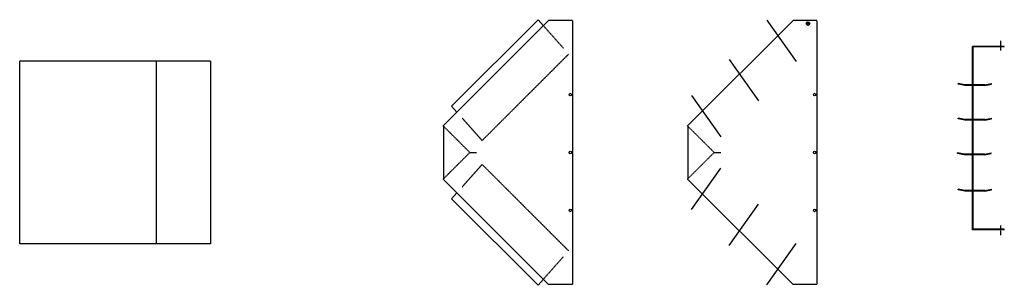
# Model space of a CAD drawing. Extents: x -7 to 21701, y 0 to 4849.
# Drawn here: x 14272 to 16477, y 3956 to 4552 of the extents above; entities that cross this region are included whole.
import ezdxf

# ---------------------------------------------------------------- set-up
doc = ezdxf.new("R2010")
doc.units = 0
doc.header["$LTSCALE"] = 2
doc.linetypes.add('CENTER', pattern=[2, 1.25, -0.25, 0.25, -0.25])
doc.linetypes.add('HIDDEN', pattern=[0.375, 0.25, -0.125])
for name, color, linetype in [('CENTER', 1, 'CENTER'), ('HIDDEN', 4, 'HIDDEN'), ('MARK BV', 7, 'CONTINUOUS')]:
    doc.layers.add(name, color=color, linetype=linetype)

msp = doc.modelspace()

# ---------------------------------------------------------------- linework, layer by layer
at = {"layer": 'CENTER'}
for p, q in [((16468.82, 4504.21), (16468.82, 4482.66)), ((16468.82, 4090.11), (16468.82, 4068.57))]:
    msp.add_line(p, q, dxfattribs=at)
at = {"layer": 'HIDDEN'}
for p, q in [((15444.82, 4537.98), (15489.44, 4487.66)), ((15307.62, 4280.5), (15501.35, 4474.23)), ((15263, 4330.82), (15307.62, 4280.5)), ((15280, 4253.74), (15220.29, 4313.45)), ((15827.36, 4253.74), (15767.65, 4313.45)), ((15280, 4253.74), (15220.29, 4194.04)), ((15280, 4253.74), (15295, 4253.74)), ((15827.36, 4253.74), (15767.65, 4194.04)), ((15827.36, 4253.74), (15842.36, 4253.74)), ((15827.36, 4253.74), (15842.36, 4253.74)), ((15263, 4176.67), (15307.62, 4226.98)), ((15307.62, 4226.98), (15501.35, 4033.25)), ((15444.82, 3969.51), (15489.44, 4019.82))]:
    msp.add_line(p, q, dxfattribs=at)
at = {"layer": 'MARK BV'}
for p, q in [((15456.58, 4549.74), (15220.29, 4313.45)), ((15239.08, 4357.79), (15432.81, 4551.52)), ((15432.81, 4551.52), (15444.82, 4537.98)), ((15510, 4549.74), (15456.58, 4549.74)), ((15510, 4548.74), (15510, 3958.74)), ((16003.94, 4549.74), (15767.65, 4313.45)), ((15945.56, 4550.34), (16010.97, 4457.43)), ((16057.36, 4549.74), (16003.94, 4549.74)), ((16035.11, 4543.49), (16035.11, 4541.99)), ((16035.11, 4543.49), (16036.61, 4543.49)), ((16036.61, 4544.99), (16038.11, 4544.99)), ((16036.61, 4544.99), (16036.61, 4543.49)), ((16036.61, 4541.99), (16038.11, 4543.49)), ((16036.61, 4543.49), (16038.11, 4541.99)), ((16038.11, 4544.99), (16038.11, 4543.49)), ((16038.11, 4543.49), (16039.61, 4543.49)), ((16039.61, 4543.49), (16039.61, 4541.99)), ((16057.36, 4548.74), (16057.36, 3958.74)), ((16035.11, 4541.99), (16036.61, 4541.99)), ((16036.61, 4541.99), (16036.61, 4540.49)), ((16036.61, 4540.49), (16038.11, 4540.49)), ((16038.11, 4541.99), (16038.11, 4540.49)), ((16038.11, 4541.99), (16039.61, 4541.99)), ((16406.18, 4080.74), (16406.18, 4491.74)), ((16477.18, 4491.74), (16406.18, 4491.74)), ((16477.18, 4490.74), (16407.18, 4490.74)), ((16407.18, 4081.74), (16407.18, 4490.74)), ((16477.18, 4490.74), (16477.18, 4491.74)), ((14271.84, 4048.74), (14271.84, 4458.74)), ((14698.94, 4458.74), (14271.84, 4458.74)), ((14578.23, 4048.74), (14578.23, 4458.74)), ((14698.94, 4458.74), (14698.94, 4048.74)), ((15861.21, 4462.59), (15926.62, 4369.68)), ((16388.56, 4405.26), (16373.56, 4408.26)), ((16373.56, 4407.26), (16373.56, 4408.26)), ((16388.56, 4404.26), (16373.56, 4407.26)), ((16433.56, 4405.26), (16388.56, 4405.26)), ((16433.56, 4404.26), (16388.56, 4404.26)), ((16433.56, 4405.26), (16448.56, 4408.26)), ((16433.56, 4404.26), (16448.56, 4407.26)), ((16448.56, 4407.26), (16448.56, 4408.26)), ((15776.86, 4381.73), (15842.28, 4288.82)), ((15239.08, 4357.79), (15251.09, 4344.25)), ((16388.56, 4327.5), (16373.56, 4330.5)), ((16373.56, 4329.5), (16373.56, 4330.5)), ((16388.56, 4326.5), (16373.56, 4329.5)), ((16433.56, 4327.5), (16388.56, 4327.5)), ((16433.56, 4326.5), (16388.56, 4326.5)), ((16433.56, 4327.5), (16448.56, 4330.5)), ((16433.56, 4326.5), (16448.56, 4329.5)), ((16448.56, 4329.5), (16448.56, 4330.5)), ((15221, 4312.74), (15221, 4194.74)), ((15768.36, 4312.74), (15768.36, 4194.74)), ((16372.56, 4251.74), (16372.56, 4252.74)), ((16387.56, 4249.74), (16372.56, 4252.74)), ((16387.56, 4248.74), (16372.56, 4251.74)), ((16432.56, 4249.74), (16387.56, 4249.74)), ((16432.56, 4248.74), (16387.56, 4248.74)), ((16432.56, 4249.74), (16447.56, 4252.74)), ((16432.56, 4248.74), (16447.56, 4251.74)), ((16447.56, 4251.74), (16447.56, 4252.74)), ((15776.86, 4125.76), (15842.28, 4218.66)), ((15456.58, 3957.74), (15220.29, 4194.04)), ((16003.94, 3957.74), (15767.65, 4194.04)), ((16373.56, 4170.34), (16373.56, 4171.34)), ((16388.56, 4168.34), (16373.56, 4171.34)), ((16388.56, 4167.34), (16373.56, 4170.34)), ((16433.56, 4168.34), (16388.56, 4168.34)), ((16433.56, 4168.34), (16448.56, 4171.34)), ((16433.56, 4167.34), (16448.56, 4170.34)), ((16448.56, 4170.34), (16448.56, 4171.34)), ((15239.08, 4149.7), (15251.09, 4163.24)), ((15239.08, 4149.7), (15432.81, 3955.96)), ((16433.56, 4167.34), (16388.56, 4167.34)), ((15861.21, 4044.89), (15926.62, 4137.8)), ((16477.18, 4080.74), (16406.18, 4080.74)), ((16477.18, 4081.74), (16407.18, 4081.74)), ((16477.18, 4080.74), (16477.18, 4081.74)), ((14698.94, 4048.74), (14271.84, 4048.74)), ((15945.56, 3957.15), (16010.97, 4050.06)), ((15432.81, 3955.96), (15444.82, 3969.51)), ((15510, 3957.74), (15456.58, 3957.74)), ((16057.36, 3957.74), (16003.94, 3957.74))]:
    msp.add_line(p, q, dxfattribs=at)
for centre, radius in [((16037.36, 4542.74), 4), ((16037.36, 4542.74), 1.06), ((15505, 4383.74), 2.65), ((16052.36, 4383.74), 2.65), ((15505, 4253.74), 2.65), ((16052.36, 4253.74), 2.65), ((15505, 4123.74), 2.65), ((16052.36, 4123.74), 2.65)]:
    msp.add_circle(centre, radius, dxfattribs=at)

doc.saveas('drawing.dxf')
